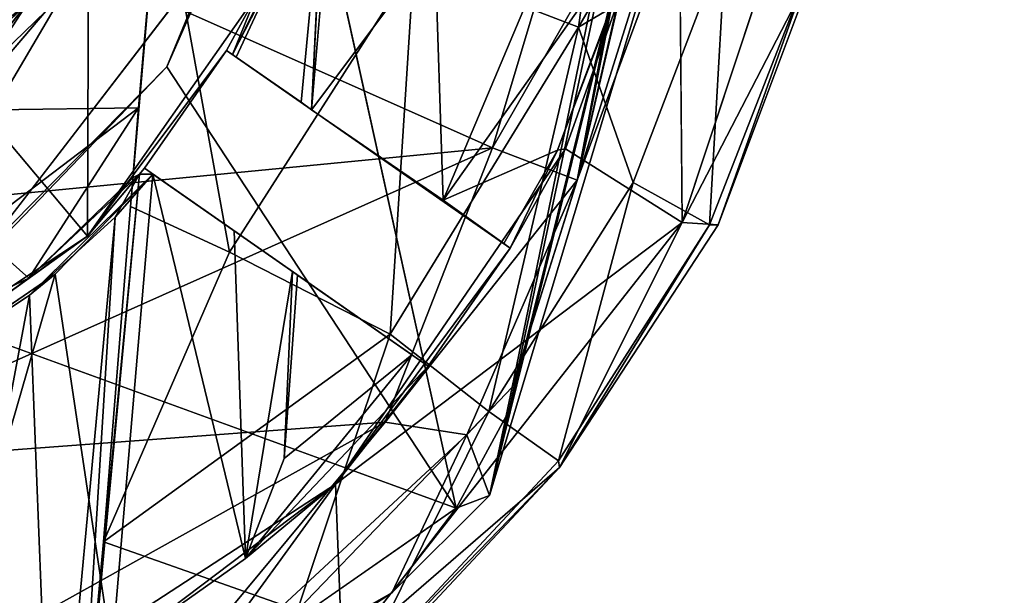
# Model space of a CAD drawing. Units: inches. Extents: x -14.5 to 10.7, y -12.9 to 13.1.
# Drawn here: x -3.7 to -3.4, y -12.3 to -12.1 of the extents above; entities that cross this region are included whole.
import ezdxf

# ---------------------------------------------------------------- set-up
doc = ezdxf.new("R2010")
doc.units = ezdxf.units.IN
doc.header["$MEASUREMENT"] = 0
doc.layers.add('SEAT-BASEMETAL', color=5, linetype='Continuous')
doc.layers.add('SEAT-CASTER', color=5, linetype='Continuous')

msp = doc.modelspace()

# ---------------------------------------------------------------- linework, layer by layer
at = {"layer": 'SEAT-BASEMETAL'}
for points in [[(-3.50184, -12.18427, 2.97835), (-3.3556, -11.5554, 3.06497), (-3.45445, -12.0566, 3.29268)], [(-3.50184, -12.18427, 2.97835), (-3.39997, -11.67012, 2.84106), (-3.3556, -11.5554, 3.06497)], [(-3.50184, -12.18427, 2.97835), (-3.42349, -11.76651, 2.59291), (-3.39997, -11.67012, 2.84106)], [(-3.44205, -11.99412, 2.19055), (-3.42349, -11.76651, 2.59291), (-3.52416, -12.25519, 2.47393)], [(-3.52416, -12.25519, 2.47393), (-3.42349, -11.76651, 2.59291), (-3.50184, -12.18427, 2.97835)], [(-3.42857, -11.87404, 2.18418), (-3.44205, -11.99412, 2.19055), (-3.53185, -12.29229, 2.19062)], [(-3.42857, -11.87404, 2.18418), (-3.53185, -12.29229, 2.19062), (-3.52528, -12.26337, 2.1767)], [(-3.42857, -11.87404, 2.18418), (-3.52528, -12.26337, 2.1767), (-3.44247, -11.87445, 2.17032)], [(-3.44205, -11.99412, 2.19055), (-3.52416, -12.25519, 2.47393), (-3.53185, -12.29229, 2.19062)], [(-3.73488, -12.08257, 3.5425), (-3.53085, -12.17322, 3.145), (-3.4851, -12.02059, 3.45828)], [(-3.53085, -12.17322, 3.145), (-3.47849, -12.08191, 3.3104), (-3.4851, -12.02059, 3.45828)], [(-3.54334, -12.29659, 2.17228), (-3.64234, -12.14548, 2.1701), (-3.59949, -12.04167, 2.1701)], [(-3.62349, -12.10263, 2.28432), (-3.59949, -12.04167, 2.1701), (-3.64234, -12.14548, 2.1701)], [(-3.47849, -12.08191, 3.3104), (-3.50184, -12.18427, 2.97835), (-3.45445, -12.0566, 3.29268)], [(-3.76121, -12.17763, 2.28433), (-3.72281, -12.12418, 2.35546), (-3.67335, -12.07685, 2.28435)], [(-3.75366, -12.19478, 3.39326), (-3.53085, -12.17322, 3.145), (-3.73488, -12.08257, 3.5425)], [(-3.53085, -12.17322, 3.145), (-3.50184, -12.18427, 2.97835), (-3.47849, -12.08191, 3.3104)], [(-3.62349, -12.10263, 2.28432), (-3.64234, -12.14548, 2.1701), (-3.71321, -12.21927, 2.28433)], [(-3.64234, -12.14548, 2.1701), (-3.54334, -12.29659, 2.17228), (-3.72586, -12.23019, 2.1701)], [(-3.71321, -12.21927, 2.28433), (-3.64234, -12.14548, 2.1701), (-3.72586, -12.23019, 2.1701)], [(-3.77614, -12.28265, 3.22586), (-3.56765, -12.26715, 2.81284), (-3.53085, -12.17322, 3.145)], [(-3.53085, -12.17322, 3.145), (-3.75366, -12.19478, 3.39326), (-3.77614, -12.28265, 3.22586)], [(-3.56765, -12.26715, 2.81284), (-3.50184, -12.18427, 2.97835), (-3.53085, -12.17322, 3.145)], [(-3.56765, -12.26715, 2.81284), (-3.53969, -12.27154, 2.60851), (-3.50184, -12.18427, 2.97835)], [(-3.50184, -12.18427, 2.97835), (-3.53969, -12.27154, 2.60851), (-3.52416, -12.25519, 2.47393)], [(-3.53185, -12.29229, 2.19062), (-3.52416, -12.25519, 2.47393), (-3.53969, -12.27154, 2.60851)], [(-3.53185, -12.29229, 2.19062), (-3.54334, -12.29659, 2.17228), (-3.52528, -12.26337, 2.1767)], [(-3.77614, -12.28265, 3.22586), (-3.72244, -12.35337, 2.84355), (-3.56765, -12.26715, 2.81284)], [(-3.72244, -12.35337, 2.84355), (-3.67678, -12.39865, 2.19058), (-3.56765, -12.26715, 2.81284)], [(-3.56765, -12.26715, 2.81284), (-3.67678, -12.39865, 2.19058), (-3.53969, -12.27154, 2.60851)], [(-3.53969, -12.27154, 2.60851), (-3.67678, -12.39865, 2.19058), (-3.56535, -12.32555, 2.18126)], [(-3.53185, -12.29229, 2.19062), (-3.53969, -12.27154, 2.60851), (-3.56535, -12.32555, 2.18126)], [(-3.54334, -12.29659, 2.17228), (-3.53185, -12.29229, 2.19062), (-3.56535, -12.32555, 2.18126)], [(-3.67021, -12.38495, 2.17196), (-3.54334, -12.29659, 2.17228), (-3.56535, -12.32555, 2.18126)], [(-3.56535, -12.32555, 2.18126), (-3.67678, -12.39865, 2.19058), (-3.67021, -12.38495, 2.17196)]]:
    msp.add_3dface(points, dxfattribs=at)
for points, invisible_edges in [([(-3.54334, -12.29659, 2.17228), (-3.59949, -12.04167, 2.1701), (-3.44247, -11.87445, 2.17032)], 12), ([(-3.44247, -11.87445, 2.17032), (-3.52528, -12.26337, 2.1767), (-3.54334, -12.29659, 2.17228)], 12), ([(-3.67335, -12.07685, 2.28435), (-3.71321, -12.21927, 2.28433), (-3.76121, -12.17763, 2.28433)], 3), ([(-3.67335, -12.07685, 2.28435), (-3.62349, -12.10263, 2.28432), (-3.71321, -12.21927, 2.28433)], 13), ([(-3.72586, -12.23019, 2.1701), (-3.67021, -12.38495, 2.17196), (-3.83861, -12.27623, 2.1701)], 3), ([(-3.72586, -12.23019, 2.1701), (-3.54334, -12.29659, 2.17228), (-3.67021, -12.38495, 2.17196)], 12), ([(-3.83861, -12.27623, 2.1701), (-3.67021, -12.38495, 2.17196), (-3.78808, -12.43079, 2.17126)], 13)]:
    msp.add_3dface(points, dxfattribs=dict(at, invisible_edges=invisible_edges))
at = {"layer": 'SEAT-CASTER'}
for points in [[(-3.47969, -11.97701, 0.76241), (-3.5014, -12.132, 0.77463), (-3.55783, -12.11023, 0.67471)], [(-3.43628, -12.01948, 0.875), (-3.5014, -12.132, 0.77463), (-3.47969, -11.97701, 0.76241)], [(-3.43628, -12.01948, 0.875), (-3.45097, -12.10207, 0.875), (-3.5014, -12.132, 0.77463)], [(-3.46594, -12.1988, 2.11948), (-3.42003, -12.11003, 2.10891), (-3.41806, -12.05466, 2.1193)], [(-3.5506, -12.10384, 0.79678), (-3.58421, -12.05888, 0.71845), (-3.59279, -12.16019, 0.77188)], [(-3.70136, -12.16026, 0.81119), (-3.71271, -12.11411, 0.79509), (-3.64351, -12.06186, 0.81124)], [(-3.65209, -12.15951, 0.85304), (-3.70136, -12.16026, 0.81119), (-3.64351, -12.06186, 0.81124)], [(-3.5086, -12.17407, 1.02348), (-3.4671, -12.06468, 2.12001), (-3.4784, -12.0933, 1.01894)], [(-3.5086, -12.17407, 1.02348), (-3.50591, -12.17356, 2.12001), (-3.4671, -12.06468, 2.12001)], [(-3.46594, -12.1988, 2.11948), (-3.4671, -12.06468, 2.12001), (-3.50591, -12.17356, 2.12001)], [(-3.72598, -12.13626, 2.01679), (-3.66904, -12.06942, 2.01764), (-3.69708, -12.07581, 2.01394)], [(-3.72598, -12.13626, 2.01679), (-3.66958, -12.20344, 2.01755), (-3.66904, -12.06942, 2.01764)], [(-3.66904, -12.06942, 2.01764), (-3.66958, -12.20344, 2.01755), (-3.61166, -12.12096, 2.01765)], [(-3.62086, -12.20891, 0.66952), (-3.65482, -12.1933, 0.62452), (-3.64478, -12.07757, 0.56872)], [(-3.62086, -12.20891, 0.66952), (-3.64478, -12.07757, 0.56872), (-3.55783, -12.11023, 0.67471)], [(-3.58886, -12.07829, 1.07797), (-3.61993, -12.14125, 0.97829), (-3.61863, -12.1422, 1.2205)], [(-3.58886, -12.07829, 1.07797), (-3.60929, -12.12049, 0.97829), (-3.61993, -12.14125, 0.97829)], [(-3.59642, -12.15766, 1.08238), (-3.58886, -12.07829, 1.07797), (-3.61863, -12.1422, 1.2205)], [(-3.59279, -12.16019, 0.77188), (-3.58886, -12.07829, 1.07797), (-3.59642, -12.15766, 1.08238)], [(-3.50399, -12.08753, 0.89705), (-3.5506, -12.10384, 0.79678), (-3.54779, -12.19117, 0.89271)], [(-3.54779, -12.19117, 0.89271), (-3.4784, -12.0933, 1.01894), (-3.50399, -12.08753, 0.89705)], [(-3.4784, -12.0933, 1.01894), (-3.54779, -12.19117, 0.89271), (-3.5086, -12.17407, 1.02348)], [(-3.7489, -12.16828, 2.28433), (-3.69072, -12.12449, 2.28398), (-3.68915, -12.10087, 2.28433)], [(-3.74428, -12.13746, 2.40243), (-3.7489, -12.16828, 2.28433), (-3.68915, -12.10087, 2.28433)], [(-3.74428, -12.13746, 2.40243), (-3.68915, -12.10087, 2.28433), (-3.71586, -12.10429, 2.40243)], [(-3.48267, -12.18512, 0.875), (-3.5014, -12.132, 0.77463), (-3.45097, -12.10207, 0.875)], [(-3.45097, -12.10207, 0.875), (-3.45652, -12.19961, 1.01079), (-3.48267, -12.18512, 0.875)], [(-3.45652, -12.19961, 1.01079), (-3.45097, -12.10207, 0.875), (-3.42281, -12.11289, 1.01478)], [(-3.5506, -12.10384, 0.79678), (-3.59279, -12.16019, 0.77188), (-3.54779, -12.19117, 0.89271)], [(-3.55783, -12.11023, 0.67471), (-3.56586, -12.23702, 0.76981), (-3.62086, -12.20891, 0.66952)], [(-3.56586, -12.23702, 0.76981), (-3.55783, -12.11023, 0.67471), (-3.5014, -12.132, 0.77463)], [(-3.42003, -12.11003, 2.10891), (-3.46594, -12.1988, 2.11948), (-3.4536, -12.19956, 2.10672)], [(-3.4536, -12.19956, 2.10672), (-3.42281, -12.11289, 1.01478), (-3.42003, -12.11003, 2.10891)], [(-3.4536, -12.19956, 2.10672), (-3.45652, -12.19961, 1.01079), (-3.42281, -12.11289, 1.01478)], [(-3.61166, -12.12096, 2.01765), (-3.61993, -12.14125, 0.97829), (-3.60929, -12.12049, 0.97829)], [(-3.71657, -12.12476, 2.08674), (-3.69003, -12.12373, 2.08799), (-3.7608, -12.19095, 2.08781)], [(-3.69003, -12.12373, 2.08799), (-3.72094, -12.16237, 2.08929), (-3.7608, -12.19095, 2.08781)], [(-3.69003, -12.12373, 2.08799), (-3.7174, -12.16568, 2.09545), (-3.72094, -12.16237, 2.08929)], [(-3.7174, -12.16568, 2.09545), (-3.69003, -12.12373, 2.08799), (-3.68386, -12.12654, 2.09545)], [(-3.66958, -12.20344, 2.01755), (-3.62191, -12.13992, 1.97828), (-3.61166, -12.12096, 2.01765)], [(-3.61166, -12.12096, 2.01765), (-3.62191, -12.13992, 1.97828), (-3.61993, -12.14125, 0.97829)], [(-3.7489, -12.16828, 2.28433), (-3.76444, -12.19321, 2.28399), (-3.69072, -12.12449, 2.28398)], [(-3.76444, -12.19321, 2.28399), (-3.72052, -12.16197, 2.28251), (-3.69072, -12.12449, 2.28398)], [(-3.72052, -12.16197, 2.28251), (-3.68384, -12.12652, 2.27635), (-3.69072, -12.12449, 2.28398)], [(-3.68384, -12.12652, 2.27635), (-3.72052, -12.16197, 2.28251), (-3.71738, -12.16567, 2.27635)], [(-3.71738, -12.16567, 2.27635), (-3.7174, -12.16568, 2.09545), (-3.68386, -12.12654, 2.09545)], [(-3.71738, -12.16567, 2.27635), (-3.68386, -12.12654, 2.09545), (-3.68384, -12.12652, 2.27635)], [(-3.5014, -12.132, 0.77463), (-3.53206, -12.26345, 0.875), (-3.56586, -12.23702, 0.76981)], [(-3.53206, -12.26345, 0.875), (-3.5014, -12.132, 0.77463), (-3.48267, -12.18512, 0.875)], [(-3.72598, -12.13626, 2.01679), (-3.77852, -12.27556, 2.01765), (-3.66958, -12.20344, 2.01755)], [(-3.66958, -12.20344, 2.01755), (-3.65001, -12.18026, 1.97828), (-3.62191, -12.13992, 1.97828)], [(-3.65209, -12.15951, 0.85304), (-3.68964, -12.21787, 0.8834), (-3.70774, -12.20181, 0.83636)], [(-3.70774, -12.20181, 0.83636), (-3.70136, -12.16026, 0.81119), (-3.65209, -12.15951, 0.85304)], [(-3.68964, -12.21787, 0.8834), (-3.65209, -12.15951, 0.85304), (-3.65404, -12.18357, 0.89457)], [(-3.52476, -12.20756, 1.97828), (-3.58464, -12.28838, 2.12003), (-3.50591, -12.17356, 2.12001)], [(-3.58464, -12.28838, 2.12003), (-3.46594, -12.1988, 2.11948), (-3.50591, -12.17356, 2.12001)], [(-3.5086, -12.17407, 1.02348), (-3.54779, -12.19117, 0.89271), (-3.52697, -12.20603, 1.02544)], [(-3.52476, -12.20756, 1.97828), (-3.5086, -12.17407, 1.02348), (-3.52697, -12.20603, 1.02544)], [(-3.52476, -12.20756, 1.97828), (-3.50591, -12.17356, 2.12001), (-3.5086, -12.17407, 1.02348)], [(-3.66958, -12.20344, 2.01755), (-3.65174, -12.18231, 0.97827), (-3.65001, -12.18026, 1.97828)], [(-3.66958, -12.20344, 2.01755), (-3.68964, -12.21787, 0.8834), (-3.65174, -12.18231, 0.97827)], [(-3.65174, -12.18231, 0.97827), (-3.68964, -12.21787, 0.8834), (-3.65404, -12.18357, 0.89457)], [(-3.68941, -12.22366, 1.23662), (-3.64718, -12.18229, 1.3121), (-3.66002, -12.19703, 1.0856)], [(-3.68941, -12.22366, 1.23662), (-3.68062, -12.2165, 1.39537), (-3.64718, -12.18229, 1.3121)], [(-3.68062, -12.2165, 1.39537), (-3.66123, -12.3462, 1.31294), (-3.64718, -12.18229, 1.3121)], [(-3.67333, -12.41101, 0.97828), (-3.66002, -12.19703, 1.0856), (-3.65174, -12.18231, 0.97827)], [(-3.65174, -12.18231, 0.97827), (-3.67045, -12.3776, 0.85968), (-3.67333, -12.41101, 0.97828)], [(-3.64718, -12.18229, 1.3121), (-3.66123, -12.3462, 1.31294), (-3.61542, -12.31381, 1.1355)], [(-3.66002, -12.19703, 1.0856), (-3.64718, -12.18229, 1.3121), (-3.65174, -12.18231, 0.97827)], [(-3.64718, -12.18229, 1.3121), (-3.61542, -12.31381, 1.1355), (-3.6193, -12.2017, 1.2005)], [(-3.48267, -12.18512, 0.875), (-3.5083, -12.28034, 1.00666), (-3.53206, -12.26345, 0.875)], [(-3.5083, -12.28034, 1.00666), (-3.48267, -12.18512, 0.875), (-3.45652, -12.19961, 1.01079)], [(-3.65482, -12.1933, 0.62452), (-3.62086, -12.20891, 0.66952), (-3.66407, -12.3081, 0.73428)], [(-3.68139, -12.42676, 1.11646), (-3.68941, -12.22366, 1.23662), (-3.66002, -12.19703, 1.0856)], [(-3.68139, -12.42676, 1.11646), (-3.66002, -12.19703, 1.0856), (-3.67333, -12.41101, 0.97828)], [(-3.58464, -12.28838, 2.12003), (-3.58232, -12.34699, 2.11893), (-3.46594, -12.1988, 2.11948)], [(-3.58232, -12.34699, 2.11893), (-3.50795, -12.28269, 2.1124), (-3.46594, -12.1988, 2.11948)], [(-3.50795, -12.28269, 2.1124), (-3.5083, -12.28034, 1.00666), (-3.45652, -12.19961, 1.01079)], [(-3.50795, -12.28269, 2.1124), (-3.4536, -12.19956, 2.10672), (-3.46594, -12.1988, 2.11948)], [(-3.50795, -12.28269, 2.1124), (-3.45652, -12.19961, 1.01079), (-3.4536, -12.19956, 2.10672)], [(-3.77852, -12.27556, 2.01765), (-3.74423, -12.25715, 0.89596), (-3.66958, -12.20344, 2.01755)], [(-3.75056, -12.24675, 0.85646), (-3.70774, -12.20181, 0.83636), (-3.68964, -12.21787, 0.8834)], [(-3.66958, -12.20344, 2.01755), (-3.74423, -12.25715, 0.89596), (-3.68964, -12.21787, 0.8834)], [(-3.6193, -12.2017, 1.2005), (-3.61542, -12.31381, 1.1355), (-3.59936, -12.21559, 1.05218)], [(-3.55288, -12.24795, 1.97828), (-3.58464, -12.28838, 2.12003), (-3.52476, -12.20756, 1.97828)], [(-3.66407, -12.3081, 0.73428), (-3.62086, -12.20891, 0.66952), (-3.56586, -12.23702, 0.76981)], [(-3.68964, -12.21787, 0.8834), (-3.74423, -12.25715, 0.89596), (-3.75056, -12.24675, 0.85646)], [(-3.74809, -12.26283, 1.39928), (-3.74647, -12.26164, 1.52374), (-3.68062, -12.2165, 1.39537)], [(-3.74809, -12.26283, 1.39928), (-3.68062, -12.2165, 1.39537), (-3.68941, -12.22366, 1.23662)], [(-3.72837, -12.38135, 1.47124), (-3.68062, -12.2165, 1.39537), (-3.74647, -12.26164, 1.52374)], [(-3.68062, -12.2165, 1.39537), (-3.72837, -12.38135, 1.47124), (-3.66123, -12.3462, 1.31294)], [(-3.60221, -12.27958, 0.94125), (-3.59936, -12.21559, 1.05218), (-3.61542, -12.31381, 1.1355)], [(-3.59936, -12.21559, 1.05218), (-3.60221, -12.27958, 0.94125), (-3.59759, -12.21681, 0.82891)], [(-3.60221, -12.27958, 0.94125), (-3.55844, -12.24411, 0.97538), (-3.59759, -12.21681, 0.82891)], [(-3.73095, -12.44533, 1.31298), (-3.74809, -12.26283, 1.39928), (-3.68941, -12.22366, 1.23662)], [(-3.73095, -12.44533, 1.31298), (-3.68941, -12.22366, 1.23662), (-3.68139, -12.42676, 1.11646)], [(-3.56586, -12.23702, 0.76981), (-3.59767, -12.33155, 0.875), (-3.66407, -12.3081, 0.73428)], [(-3.59767, -12.33155, 0.875), (-3.56586, -12.23702, 0.76981), (-3.53206, -12.26345, 0.875)], [(-3.61542, -12.31381, 1.1355), (-3.55288, -12.24795, 1.97828), (-3.55844, -12.24411, 0.97538)], [(-3.61542, -12.31381, 1.1355), (-3.55844, -12.24411, 0.97538), (-3.60221, -12.27958, 0.94125)], [(-3.61542, -12.31381, 1.1355), (-3.58464, -12.28838, 2.12003), (-3.55288, -12.24795, 1.97828)], [(-3.53206, -12.26345, 0.875), (-3.57706, -12.35408, 1.01485), (-3.59767, -12.33155, 0.875)], [(-3.57706, -12.35408, 1.01485), (-3.53206, -12.26345, 0.875), (-3.5083, -12.28034, 1.00666)], [(-3.50795, -12.28269, 2.1124), (-3.57706, -12.35408, 1.01485), (-3.5083, -12.28034, 1.00666)], [(-3.50795, -12.28269, 2.1124), (-3.58232, -12.34699, 2.11893), (-3.57701, -12.35646, 2.10688)], [(-3.57701, -12.35646, 2.10688), (-3.57706, -12.35408, 1.01485), (-3.50795, -12.28269, 2.1124)], [(-3.73426, -12.38569, 2.12001), (-3.66951, -12.40529, 2.11948), (-3.58464, -12.28838, 2.12003)], [(-3.66123, -12.3462, 1.31294), (-3.73426, -12.38569, 2.12001), (-3.58464, -12.28838, 2.12003)], [(-3.58464, -12.28838, 2.12003), (-3.66951, -12.40529, 2.11948), (-3.58232, -12.34699, 2.11893)], [(-3.66123, -12.3462, 1.31294), (-3.58464, -12.28838, 2.12003), (-3.61542, -12.31381, 1.1355)], [(-3.67045, -12.3776, 0.85968), (-3.66407, -12.3081, 0.73428), (-3.59767, -12.33155, 0.875)]]:
    msp.add_3dface(points, dxfattribs=at)
for points, invisible_edges in [([(-3.4671, -12.06468, 2.12001), (-3.46594, -12.1988, 2.11948), (-3.41806, -12.05466, 2.1193)], 12), ([(-3.58421, -12.05888, 0.71845), (-3.58445, -12.0616, 0.80111), (-3.59279, -12.16019, 0.77188)], 3), ([(-3.64351, -12.06186, 0.81124), (-3.65482, -12.1933, 0.62452), (-3.65209, -12.15951, 0.85304)], 3), ([(-3.64351, -12.06186, 0.81124), (-3.64478, -12.07757, 0.56872), (-3.65482, -12.1933, 0.62452)], 13), ([(-3.59279, -12.16019, 0.77188), (-3.58445, -12.0616, 0.80111), (-3.58886, -12.07829, 1.07797)], 1), ([(-3.65001, -12.18026, 1.97828), (-3.52476, -12.20756, 1.97828), (-3.62191, -12.13992, 1.97828)], 1), ([(-3.61863, -12.1422, 1.2205), (-3.62191, -12.13992, 1.97828), (-3.52476, -12.20756, 1.97828)], 13), ([(-3.61863, -12.1422, 1.2205), (-3.61993, -12.14125, 0.97829), (-3.62191, -12.13992, 1.97828)], 12), ([(-3.61863, -12.1422, 1.2205), (-3.52476, -12.20756, 1.97828), (-3.59642, -12.15766, 1.08238)], 3), ([(-3.59642, -12.15766, 1.08238), (-3.52476, -12.20756, 1.97828), (-3.52697, -12.20603, 1.02544)], 13), ([(-3.59642, -12.15766, 1.08238), (-3.54779, -12.19117, 0.89271), (-3.59279, -12.16019, 0.77188)], 1), ([(-3.59642, -12.15766, 1.08238), (-3.52697, -12.20603, 1.02544), (-3.54779, -12.19117, 0.89271)], 13), ([(-3.65209, -12.15951, 0.85304), (-3.65482, -12.1933, 0.62452), (-3.66407, -12.3081, 0.73428)], 13), ([(-3.65209, -12.15951, 0.85304), (-3.66407, -12.3081, 0.73428), (-3.65404, -12.18357, 0.89457)], 3), ([(-3.65174, -12.18231, 0.97827), (-3.64718, -12.18229, 1.3121), (-3.65001, -12.18026, 1.97828)], 2), ([(-3.65001, -12.18026, 1.97828), (-3.64718, -12.18229, 1.3121), (-3.55288, -12.24795, 1.97828)], 1), ([(-3.52476, -12.20756, 1.97828), (-3.65001, -12.18026, 1.97828), (-3.55288, -12.24795, 1.97828)], 1), ([(-3.65404, -12.18357, 0.89457), (-3.67045, -12.3776, 0.85968), (-3.65174, -12.18231, 0.97827)], 1), ([(-3.65404, -12.18357, 0.89457), (-3.66407, -12.3081, 0.73428), (-3.67045, -12.3776, 0.85968)], 13), ([(-3.55288, -12.24795, 1.97828), (-3.64718, -12.18229, 1.3121), (-3.6193, -12.2017, 1.2005)], 12), ([(-3.55288, -12.24795, 1.97828), (-3.6193, -12.2017, 1.2005), (-3.59936, -12.21559, 1.05218)], 13), ([(-3.55288, -12.24795, 1.97828), (-3.59936, -12.21559, 1.05218), (-3.55844, -12.24411, 0.97538)], 3), ([(-3.55844, -12.24411, 0.97538), (-3.59936, -12.21559, 1.05218), (-3.59759, -12.21681, 0.82891)], 1)]:
    msp.add_3dface(points, dxfattribs=dict(at, invisible_edges=invisible_edges))

doc.saveas('drawing.dxf')
